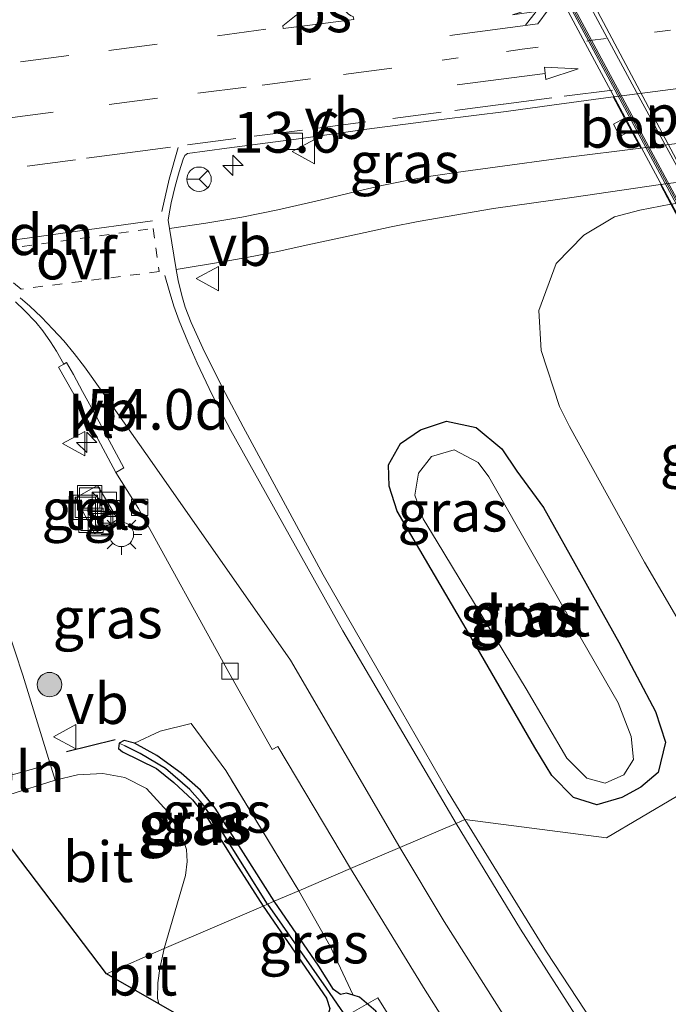
# Model space of a CAD drawing. Units: metres. Extents: x 201044 to 210010, y 381249 to 387500.
# Drawn here: x 202371 to 202411, y 384539 to 384600 of the extents above; entities that cross this region are included whole.
import ezdxf
from ezdxf.enums import TextEntityAlignment as Align

# ---------------------------------------------------------------- set-up
doc = ezdxf.new("R2010")
doc.units = ezdxf.units.M
for name, pattern in [('IE-TERREINAFSCHEIDING', [10, 8, -2]), ('VW-1-3_STREEP', [4, 1, -3]), ('VW-3-9_STREEP', [12, 3, -9]), ('VW-6060_STREEP', [1.2, 0.6, -0.6])]:
    doc.linetypes.add(name, pattern=pattern)
doc.layers.get('0').update_dxf_attribs({"lineweight": 25})
for name, color, linetype, lineweight in [('B-ME-AM-KILOMETR-S-B1', 7, 'Continuous', 18), ('B-ME-BV-GELEIDECONSTRUCTIE-BARRIER-L-B2', 213, 'BV-STEPBARRIER', 18), ('B-ME-GR-BOOM-S-B1', 93, 'Continuous', 18), ('B-ME-GW-INSTEEKWATERGANG-L-B1', 10, 'Continuous', 25), ('B-ME-GW-TEENLIJN-L-B1', 93, 'Continuous', 18), ('B-ME-GW-WATERGANG-GREPPEL-L-B1', 10, 'Continuous', 25), ('B-ME-IE-GRASLAND-GV-B6', 93, 'Continuous', 18), ('B-ME-IE-HULPGEOMETRIE-L-B1', 53, 'Continuous', 18), ('B-ME-IE-INRICHTINGSELEMENT-L-B1', 253, 'Continuous', 18), ('B-ME-IE-INRICHTINGSELEMENT-S-B1', 253, 'Continuous', 18), ('B-ME-IE-MEUBILAIR_WEGMEUBILAIR-LICHTMAST-S-B1', 8, 'Continuous', 18), ('B-ME-IE-TERREINAFSCHEIDING-RASTERHEKWERK-L-B1', 8, 'IE-TERREINAFSCHEIDING', 18), ('B-ME-IE-TERREINAFSCHEIDING-SCHRIKHEK-L-B1', 10, 'Continuous', 25), ('B-ME-KG-KADASTRAAL-OPNAMEDTMGRENS-L-B1', 10, 'Continuous', 25), ('B-ME-KW-GELUIDSWERING-GV-B7', 8, 'Continuous', 18), ('B-ME-KW-PIJLER-GV-B6', 173, 'Continuous', 18), ('B-ME-KW-SCHERM-L-B2', 8, 'Continuous', 18), ('B-ME-KW-VIADUCT-GV-B7', 173, 'Continuous', 18), ('B-ME-OG-WATER-GV-B6', 153, 'Continuous', 18), ('B-ME-VH-VERH_SOORT-BETON-OVERIG-GV-B6', 8, 'IE-TERREINAFSCHEIDING-NATUURLIJK-HOUTWAL', 18), ('B-ME-VH-VERH_SOORT-BITUMEN-GV-B6', 8, 'IE-TERREINAFSCHEIDING-NATUURLIJK-HOUTWAL', 18), ('B-ME-VH-VERH_SOORT-BITUMEN-GV-B7', 8, 'IE-TERREINAFSCHEIDING-NATUURLIJK-HOUTWAL', 18), ('B-ME-VH-VERH_SOORT-KLINKERS-GV-B6', 8, 'IE-TERREINAFSCHEIDING-NATUURLIJK-HOUTWAL', 18), ('B-ME-VH-VERH_SOORT-TEGELS-GV-B6', 8, 'Continuous', 18), ('B-ME-VV-KOLK-S-B1', 8, 'Continuous', 18), ('B-ME-VW-MARKERING-13STREEP-045-L-B1', 255, 'VW-1-3_STREEP', 18), ('B-ME-VW-MARKERING-39STREEP-015-L-B1', 255, 'VW-3-9_STREEP', 18), ('B-ME-VW-MARKERING-6060STRP10-GV-B6', 255, 'VW-6060_STREEP', 18), ('B-ME-VW-MARKERING-DRIEHOEK-L-B1', 7, 'VW-HAAIETAND70-R-B', 18), ('B-ME-VW-MARKERING-PIJLLI750-S-B1', 7, 'Continuous', 18), ('B-ME-VW-MARKERING-PIJLRD750-S-B1', 7, 'Continuous', 18), ('B-ME-VW-MARKERING-STREEP-015-L-B1', 7, 'Continuous', 18), ('B-ME-VW-MARKERING-VLAKMARK-GV-B6', 7, 'Continuous', 18), ('B-ME-VW-MEUBILAIR_WEGMEUBILAIR-RONA-S-B1', 8, 'Continuous', 18), ('B-ME-VW-MEUBILAIR_WEGMEUBILAIR-VERKEERSBORD-S-B1', 8, 'Continuous', 18)]:
    doc.layers.add(name, color=color, linetype=linetype, lineweight=lineweight)
doc.styles.add('NLCS-ISO', font='NLCS-ISO.TTF')
doc.linetypes.add('BV-STEPBARRIER', pattern='A,1,-1,[16,NLCS.SHX,S=1,R=0,X=-1,Y=0],1', length=3)
doc.linetypes.add('IE-TERREINAFSCHEIDING-NATUURLIJK-HOUTWAL', pattern='A,7,-1.5,[67,NLCS.SHX,S=0.75,R=45,X=0,Y=0],-1.5,7,-1.5,[70,NLCS.SHX,S=0.75,R=0,X=0,Y=0],-1.5', length=20)
doc.linetypes.add('VW-HAAIETAND70-R-B', pattern='A,0,-0.5,[153,NLCS.SHX,S=1,R=180,X=-0.375,Y=0],-0.5', length=1)

# ---------------------------------------------------------------- blocks, each defined once
blk = doc.blocks.new('kast')
blk.add_line((-0.75, -0.75), (0.75, 0.75))
blk.add_lwpolyline([(-0.75, 0.75), (0.75, 0.75), (0.75, -0.75), (-0.75, -0.75)], close=True)
blk = doc.blocks.new('put')
for p, q in [((0.75, 0.75), (-0.75, 0.75)), ((-0.75, 0.75), (-0.75, -0.75)), ((0.75, -0.75), (0.75, 0.75)), ((-0.75, -0.75), (0.75, -0.75))]:
    blk.add_line(p, q)
blk.add_lwpolyline([(-0.625, 0.625), (0.625, 0.625), (0.625, -0.625), (-0.625, -0.625)], close=True)
blk = doc.blocks.new('verkeersbord')
for p, q in [((0, 0.75), (-0.75, -0.625)), ((0.75, -0.625), (0, 0.75)), ((-0.75, -0.625), (0.75, -0.625))]:
    blk.add_line(p, q)
blk = doc.blocks.new('wegwijzer')
for q in [(0, 0.75), (-0.53, -0.53), (0.53, -0.53)]:
    blk.add_line((0, 0), q)
blk.add_circle((0, 0), 0.75)
blk = doc.blocks.new('boom')
blk.add_hatch(color=256).paths.add_polyline_path([(-0.75, 0, 1), (0.75, 0, 1)])
blk.add_circle((0, 0), 0.75)
blk = doc.blocks.new('hecto')
for p, q in [((0, 0.625), (-0.625, 0)), ((0, -0.625), (0, 0.625)), ((-0.625, 0), (0.625, 0)), ((0.625, 0), (0, -0.625))]:
    blk.add_line(p, q)
blk = doc.blocks.new('kolk')
blk.add_lwpolyline([(-0.5, -0.5), (0.5, -0.5), (0.5, 0.5), (-0.5, 0.5)], close=True)
blk = doc.blocks.new('lantaarnpaal')
for p, q in [((0, 0.75), (0, 1.25)), ((-0.884, 0.884), (-0.53, 0.53)), ((0.53, 0.53), (0.884, 0.884)), ((-0.75, 0), (-1.25, 0)), ((0.75, 0), (1.25, 0)), ((-0.53, -0.53), (-0.884, -0.884)), ((0.53, -0.53), (0.884, -0.884)), ((0, -0.75), (0, -1.25))]:
    blk.add_line(p, q)
blk.add_circle((0, 0), 0.75)
blk = doc.blocks.new('pijll')
for p, q in [((5.7, 1.05, 0.1), (4, 0.75, 0.1)), ((4, 0.75, 0.1), (5.45, 0.75, 0.1)), ((5.45, 0.75, 0.1), (4.7, 0, 0.1)), ((6.2, 0.75, 0.1), (5.45, 0, 0.1)), ((7.5, 0.75, 0.1), (5.7, 1.05, 0.1)), ((7.5, 0.75, 0.1), (6.2, 0.75, 0.1)), ((0, 0, 0.1), (5.45, 0, 0.1))]:
    blk.add_line(p, q)
blk = doc.blocks.new('pijl')
for p, q in [((0, 0, 0.1), (5.45, 0, 0.1)), ((7.5, 0, 0.1), (5.45, 0.375, 0.1)), ((5.45, 0.375, 0.1), (5.45, -0.375, 0.1)), ((5.45, -0.375, 0.1), (7.5, 0, 0.1))]:
    blk.add_line(p, q)

msp = doc.modelspace()

# ---------------------------------------------------------------- linework, layer by layer
at = {"layer": 'B-ME-BV-GELEIDECONSTRUCTIE-BARRIER-L-B2'}
msp.add_polyline3d([(202392.725, 384627.032, 29.785), (202398.099, 384616.668, 29.677), (202404.028, 384605.374, 29.677), (202409.474, 384595.256, 29.671), (202415.76, 384583.718, 29.592), (202417.889, 384579.88, 29.57)], dxfattribs=at)
at = {"layer": 'B-ME-GW-INSTEEKWATERGANG-L-B1'}
for points in [[(202394.632, 384569.745, 22.41), (202394.126, 384571.284, 22.401), (202394.086, 384572.592, 22.401), (202394.822, 384573.906, 22.401), (202396.047, 384574.752, 22.406), (202397.648, 384575.275, 22.531), (202399.478, 384574.883, 22.587), (202401.057, 384573.58, 22.686), (202401.977, 384572.204, 22.772), (202403.609, 384569.976, 22.858), (202408.249, 384561.688, 22.854), (202410.507, 384557.428, 22.742), (202411.123, 384555.538, 22.69), (202410.664, 384553.676, 22.608), (202409.602, 384552.78, 22.552), (202408.43, 384552.128, 22.466), (202406.89, 384551.681, 22.488), (202405.465, 384552.133, 22.501), (202404.133, 384553.49, 22.556), (202403.087, 384555.211, 22.548), (202398.998, 384562.273, 22.449), (202394.632, 384569.745, 22.41)], [(202377.529, 384555.472, 23.331), (202377.496, 384555.157, 23.336), (202377.743, 384554.942, 23.34), (202379.82, 384553.916, 23.284), (202380.887, 384553.068, 23.245), (202382.041, 384551.991, 23.22), (202382.977, 384550.826, 23.121), (202384.713, 384548.078, 23.056), (202386.378, 384545.458, 22.962)], [(202378.471, 384555.471, 23.297), (202377.833, 384555.636, 23.31), (202377.529, 384555.472, 23.331)], [(202387.068, 384545.754, 22.908), (202383.431, 384551.491, 23.121), (202382.525, 384552.595, 23.172), (202381.351, 384553.641, 23.254), (202379.857, 384554.727, 23.271), (202378.471, 384555.471, 23.297)], [(202391.925, 384539.971, 22.63), (202391.504, 384540.096, 22.644), (202391.136, 384540.012, 22.704), (202390.708, 384540.326, 22.708), (202389.806, 384541.758, 22.743), (202387.068, 384545.754, 22.908)], [(202386.378, 384545.458, 22.962), (202390.272, 384539.796, 22.756), (202390.474, 384539.15, 22.773), (202390.304, 384538.494, 22.816), (202390.006, 384537.293, 22.885), (202390.412, 384535.738, 22.984), (202391.403, 384534.02, 23.014), (202399.223, 384521.335, 22.971), (202408.011, 384508.326, 23.023), (202418.832, 384493.452, 23.018), (202431.61, 384475.797, 23.1), (202438.397, 384466.936, 23.126), (202445.587, 384458.23, 23.061), (202453.949, 384448.184, 23.005), (202464.871, 384435.824, 22.85), (202477.887, 384421.371, 22.842), (202490.529, 384406.985, 22.954)], [(202428.275, 384489.218, 23.285), (202416.879, 384503.959, 23.014), (202410.362, 384512.757, 22.958), (202405.945, 384519.668, 22.837), (202402.952, 384524.461, 22.777), (202400.486, 384528.201, 22.738), (202394.311, 384537.562, 22.712), (202393.304, 384538.99, 22.648), (202392.309, 384539.858, 22.618), (202391.925, 384539.971, 22.63)]]:
    msp.add_polyline3d(points, dxfattribs=at)
at = {"layer": 'B-ME-GW-TEENLIJN-L-B1'}
msp.add_polyline3d([(202415.015, 384557.742, 23.028), (202409.816, 384566.606, 23.047), (202405.22, 384574.951, 22.897), (202404.592, 384576.18, 22.897), (202403.472, 384579.631, 22.892), (202403.334, 384582.088, 22.888), (202404.402, 384584.97, 22.884), (202406.088, 384586.718, 22.815), (202407.982, 384587.852, 22.703), (202409.541, 384588.255, 22.681), (202411.452, 384588.618, 22.641), (202444.429, 384592.875, 22.561), (202451.821, 384593.45, 22.604), (202454.191, 384593.224, 22.686), (202457.591, 384591.242, 22.742), (202459.963, 384588.02, 22.742), (202461.031, 384585.87, 22.742), (202464.452, 384578.948, 22.812)], dxfattribs=at)
at = {"layer": 'B-ME-GW-WATERGANG-GREPPEL-L-B1'}
for points in [[(202386.646, 384545.573, 22.697), (202383.823, 384550.078, 22.901), (202382.665, 384551.748, 22.966), (202381.88, 384552.631, 23.052), (202380.389, 384553.921, 23.116), (202378.821, 384554.835, 23.116), (202377.881, 384555.322, 23.125)], [(202386.646, 384545.573, 22.697), (202390.257, 384540.404, 22.57), (202391.127, 384539.16, 22.312), (202391.695, 384538.347, 22.155)]]:
    msp.add_polyline3d(points, dxfattribs=at)
at = {"layer": 'B-ME-IE-GRASLAND-GV-B6'}
for points in [[(202409.009, 384593.161, 22.431), (202409.606, 384592.073, 22.42), (202404.988, 384591.498, 22.493), (202401.994, 384591.092, 22.527), (202398.686, 384590.639, 22.554), (202396.696, 384590.347, 22.567), (202395.324, 384590.112, 22.56), (202393.679, 384589.778, 22.567), (202392.174, 384589.422, 22.566), (202389.884, 384588.866, 22.559), (202387.295, 384588.285, 22.557), (202385.065, 384587.836, 22.561), (202382.859, 384587.465, 22.571), (202380.634, 384587.128, 22.608), (202380.551, 384587.653, 22.608), (202380.616, 384588.032, 22.605), (202380.73, 384588.704, 22.607), (202380.976, 384589.729, 22.631), (202381.219, 384590.625, 22.625), (202381.462, 384591.4, 22.623), (202381.575, 384591.628, 22.618), (202381.727, 384591.74, 22.618), (202384.145, 384592.065, 22.567), (202388.715, 384592.677, 22.512), (202392.761, 384593.237, 22.463), (202397.348, 384593.838, 22.402), (202401.313, 384594.337, 22.359), (202404.137, 384594.723, 22.331), (202407.89, 384595.228, 22.288), (202408.604, 384593.916, 22.431), (202407.91, 384593.543, 22.431), (202408.314, 384592.789, 22.406), (202409.009, 384593.161, 22.431)], [(202381.037, 384584.61, 22.584), (202383.893, 384585.082, 22.582), (202385.485, 384585.372, 22.578), (202387.288, 384585.722, 22.577), (202388.845, 384586.056, 22.602), (202391.723, 384586.68, 22.591), (202394.252, 384587.236, 22.578), (202395.921, 384587.56, 22.588), (202400.535, 384588.37, 22.578), (202405.351, 384589.04, 22.526), (202410.799, 384589.83, 22.509), (202411.452, 384588.618, 22.641), (202409.541, 384588.255, 22.681), (202407.982, 384587.852, 22.703), (202406.088, 384586.718, 22.815), (202404.402, 384584.97, 22.884), (202403.334, 384582.088, 22.888), (202403.472, 384579.631, 22.892), (202404.592, 384576.18, 22.897), (202405.22, 384574.951, 22.897), (202409.816, 384566.606, 23.047), (202415.015, 384557.742, 23.028)], [(202415.347, 384581.349, 28.025), (202415.749, 384580.608, 28.461), (202415.262, 384580.3, 28.451), (202415.08, 384579.763, 28.455), (202415.273, 384578.595, 28.459), (202418.172, 384573.533, 28.434), (202424.946, 384562.002, 28.364), (202415.015, 384557.742, 23.028), (202409.816, 384566.606, 23.047), (202405.22, 384574.951, 22.897), (202404.592, 384576.18, 22.897), (202403.472, 384579.631, 22.892), (202403.334, 384582.088, 22.888), (202404.402, 384584.97, 22.884), (202406.088, 384586.718, 22.815), (202407.982, 384587.852, 22.703), (202409.541, 384588.255, 22.681), (202411.452, 384588.618, 22.641), (202415.347, 384581.349, 28.025)], [(202411.787, 384552.197, 22.634), (202407.482, 384549.662, 22.587), (202398.784, 384550.78, 22.794), (202397.698, 384552.574, 22.789), (202394.858, 384557.493, 22.759), (202390.073, 384565.824, 22.729), (202385.155, 384574.929, 22.574), (202384.061, 384576.978, 22.561), (202382.789, 384579.542, 22.556), (202381.969, 384581.358, 22.56), (202381.597, 384582.292, 22.556), (202381.377, 384583.019, 22.565), (202381.167, 384583.926, 22.572), (202381.037, 384584.61, 22.584)], [(202371.159, 384582.628, 22.773), (202371.695, 384582.115, 22.783), (202372.406, 384581.377, 22.768), (202372.833, 384580.843, 22.757), (202373.31, 384580.169, 22.734), (202373.688, 384579.584, 22.713), (202374.133, 384578.795, 22.675), (202373.806, 384578.61, 22.668), (202374.669, 384577.091, 22.638), (202375.605, 384575.342, 22.598), (202377.339, 384572.135, 22.522), (202378.72, 384569.903, 22.621), (202384.276, 384559.823, 22.664), (202386.938, 384555.094, 22.612), (202387.282, 384555.264, 22.656), (202391.752, 384547.763, 22.659), (202388.572, 384546.399, 22.676), (202384.081, 384553.801, 22.871), (202381.966, 384556.686, 22.948), (202380.055, 384556.212, 23.22), (202378.471, 384555.471, 23.297)], [(202394.632, 384569.745, 22.41), (202394.126, 384571.284, 22.401), (202394.086, 384572.592, 22.401), (202394.822, 384573.906, 22.401), (202396.047, 384574.752, 22.406), (202397.648, 384575.275, 22.531), (202399.478, 384574.883, 22.587), (202401.057, 384573.58, 22.686), (202401.977, 384572.204, 22.772), (202403.609, 384569.976, 22.858), (202408.249, 384561.688, 22.854), (202410.507, 384557.428, 22.742), (202411.123, 384555.538, 22.69), (202410.664, 384553.676, 22.608), (202409.602, 384552.78, 22.552), (202408.43, 384552.128, 22.466), (202406.89, 384551.681, 22.488), (202405.465, 384552.133, 22.501), (202404.133, 384553.49, 22.556), (202403.087, 384555.211, 22.548), (202398.998, 384562.273, 22.449), (202394.632, 384569.745, 22.41)], [(202394.632, 384569.745, 22.41), (202398.998, 384562.273, 22.449), (202403.087, 384555.211, 22.548), (202404.133, 384553.49, 22.556), (202405.465, 384552.133, 22.501), (202406.89, 384551.681, 22.488), (202408.43, 384552.128, 22.466), (202409.602, 384552.78, 22.552), (202410.664, 384553.676, 22.608), (202411.123, 384555.538, 22.69), (202410.507, 384557.428, 22.742), (202408.249, 384561.688, 22.854), (202403.609, 384569.976, 22.858), (202401.977, 384572.204, 22.772), (202401.057, 384573.58, 22.686), (202399.478, 384574.883, 22.587), (202397.648, 384575.275, 22.531), (202396.047, 384574.752, 22.406), (202394.822, 384573.906, 22.401), (202394.086, 384572.592, 22.401), (202394.126, 384571.284, 22.401), (202394.632, 384569.745, 22.41)], [(202397.087, 384567.869, 21.773), (202402.558, 384558.813, 21.786), (202405.046, 384554.553, 21.786), (202406.29, 384553.336, 21.79), (202407.416, 384553.019, 21.794), (202408.553, 384553.536, 21.794), (202409.151, 384554.483, 21.794), (202409.014, 384555.898, 21.794), (202408.201, 384557.95, 21.794), (202405.958, 384561.875, 21.79), (202400.253, 384571.852, 21.794), (202399.601, 384572.735, 21.794), (202398.127, 384573.518, 21.79), (202396.742, 384573.115, 21.79), (202395.936, 384572.089, 21.79), (202395.713, 384570.735, 21.79), (202396.216, 384569.277, 21.79), (202397.087, 384567.869, 21.773)], [(202374.841, 384570.563, 23.065), (202376.021, 384568.384, 23.056), (202377.444, 384569.232, 23.046), (202376.2, 384571.321, 23.069), (202374.841, 384570.563, 23.065)], [(202378.471, 384555.471, 23.297), (202377.833, 384555.636, 23.31), (202377.529, 384555.472, 23.331), (202377.496, 384555.157, 23.336), (202377.743, 384554.942, 23.34), (202379.82, 384553.916, 23.284), (202380.887, 384553.068, 23.245), (202382.041, 384551.991, 23.22), (202382.977, 384550.826, 23.121), (202384.713, 384548.078, 23.056), (202386.378, 384545.458, 22.962), (202380.307, 384542.854, 23.366), (202381.602, 384547.33, 23.34), (202381.705, 384548.201, 23.331), (202381.676, 384548.943, 23.327), (202381.412, 384549.728, 23.362), (202380.496, 384551.276, 23.353), (202379.212, 384552.692, 23.353), (202377.88, 384553.371, 23.375), (202376.523, 384553.61, 23.379), (202374.972, 384553.535, 23.379), (202373.603, 384553.211, 23.375), (202371.606, 384559.652, 23.263), (202370.672, 384562.53, 23.254)], [(202494.694, 384432.393, 24.91), (202486.164, 384441.284, 24.634), (202476.757, 384451.253, 24.393), (202464.877, 384464.042, 24.113), (202453.599, 384476.859, 23.828), (202442.624, 384489.74, 23.596), (202432.751, 384501.97, 23.397), (202425.711, 384511.082, 23.277), (202417.184, 384522.806, 23.105), (202409.923, 384533.325, 22.975), (202403.791, 384542.654, 22.859), (202398.784, 384550.78, 22.794), (202407.482, 384549.662, 22.587), (202411.787, 384552.197, 22.634), (202415.015, 384557.742, 23.028), (202428.573, 384534.623, 22.932), (202446.432, 384506.781, 23.023), (202466.693, 384477.099, 23.139), (202481.858, 384455.926, 23.238), (202493.578, 384442.075, 23.492)], [(202378.471, 384555.471, 23.297), (202380.055, 384556.212, 23.22), (202381.966, 384556.686, 22.948), (202384.081, 384553.801, 22.871), (202388.572, 384546.399, 22.676), (202387.068, 384545.754, 22.908), (202383.431, 384551.491, 23.121), (202382.525, 384552.595, 23.172), (202381.351, 384553.641, 23.254), (202379.857, 384554.727, 23.271), (202378.471, 384555.471, 23.297)], [(202377.529, 384555.472, 23.331), (202377.881, 384555.322, 23.125), (202378.821, 384554.835, 23.116), (202380.389, 384553.921, 23.116), (202381.88, 384552.631, 23.052), (202382.665, 384551.748, 22.966), (202383.823, 384550.078, 22.901), (202386.646, 384545.573, 22.697), (202386.378, 384545.458, 22.962), (202384.713, 384548.078, 23.056), (202382.977, 384550.826, 23.121), (202382.041, 384551.991, 23.22), (202380.887, 384553.068, 23.245), (202379.82, 384553.916, 23.284), (202377.743, 384554.942, 23.34), (202377.496, 384555.157, 23.336), (202377.529, 384555.472, 23.331)], [(202378.471, 384555.471, 23.297), (202379.857, 384554.727, 23.271), (202381.351, 384553.641, 23.254), (202382.525, 384552.595, 23.172), (202383.431, 384551.491, 23.121), (202387.068, 384545.754, 22.908), (202386.646, 384545.573, 22.697), (202383.823, 384550.078, 22.901), (202382.665, 384551.748, 22.966), (202381.88, 384552.631, 23.052), (202380.389, 384553.921, 23.116), (202378.821, 384554.835, 23.116), (202377.881, 384555.322, 23.125), (202377.529, 384555.472, 23.331), (202377.833, 384555.636, 23.31), (202378.471, 384555.471, 23.297)], [(202393.304, 384538.99, 22.648), (202392.309, 384539.858, 22.618), (202391.925, 384539.971, 22.63), (202390.503, 384542.984, 22.579), (202388.572, 384546.399, 22.676), (202391.752, 384547.763, 22.659), (202396.342, 384540.283, 22.708), (202401.352, 384532.389, 22.708)], [(202391.925, 384539.971, 22.63), (202391.504, 384540.096, 22.644), (202391.136, 384540.012, 22.704), (202390.708, 384540.326, 22.708), (202389.806, 384541.758, 22.743), (202387.068, 384545.754, 22.908), (202388.572, 384546.399, 22.676), (202390.503, 384542.984, 22.579), (202391.925, 384539.971, 22.63)], [(202391.127, 384539.16, 22.312), (202390.257, 384540.404, 22.57), (202386.646, 384545.573, 22.697), (202387.068, 384545.754, 22.908), (202389.806, 384541.758, 22.743), (202390.708, 384540.326, 22.708), (202391.136, 384540.012, 22.704), (202391.504, 384540.096, 22.644), (202391.925, 384539.971, 22.63)], [(202384.824, 384536.658, 23.173), (202379.978, 384539.44, 23.365), (202379.895, 384539.792, 23.363), (202379.906, 384540.745, 23.333), (202380.026, 384541.614, 23.32), (202380.307, 384542.854, 23.366), (202386.378, 384545.458, 22.962), (202390.272, 384539.796, 22.756), (202390.474, 384539.15, 22.773)], [(202390.474, 384539.15, 22.773), (202390.272, 384539.796, 22.756), (202386.378, 384545.458, 22.962), (202386.646, 384545.573, 22.697), (202390.257, 384540.404, 22.57), (202391.127, 384539.16, 22.312)], [(202391.925, 384539.971, 22.63), (202392.309, 384539.858, 22.618), (202393.304, 384538.99, 22.648), (202394.311, 384537.562, 22.712), (202400.486, 384528.201, 22.738), (202402.952, 384524.461, 22.777), (202405.945, 384519.668, 22.837), (202410.362, 384512.757, 22.958), (202416.879, 384503.959, 23.014), (202428.275, 384489.218, 23.285), (202435.527, 384478.789, 23.096), (202443.604, 384468.683, 23.092), (202459.735, 384448.732, 22.988), (202478.674, 384427.126, 22.928), (202486.287, 384418.635, 22.98), (202499.014, 384405.037, 22.98)]]:
    msp.add_polyline3d(points, dxfattribs=at)
at = {"layer": 'B-ME-IE-HULPGEOMETRIE-L-B1'}
msp.add_line((202377.881, 384555.322, 23.125), (202377.529, 384555.472, 23.331), dxfattribs=at)
msp.add_polyline3d([(202491.668, 384590.622, 22.234), (202483.671, 384587.192, 22.449), (202464.452, 384578.948, 22.812), (202455.515, 384575.114, 27.581), (202453.094, 384574.076, 27.693), (202441.875, 384569.264, 28.062), (202439.216, 384568.123, 28.186), (202427.644, 384563.16, 28.564), (202425.888, 384562.406, 28.585), (202425.703, 384562.327, 28.583), (202424.946, 384562.002, 28.364), (202415.015, 384557.742, 23.028), (202411.787, 384552.197, 22.634), (202407.482, 384549.662, 22.587), (202398.784, 384550.78, 22.794), (202398.242, 384550.547, 22.774), (202394.777, 384549.061, 22.743), (202391.752, 384547.763, 22.659), (202388.572, 384546.399, 22.676), (202387.068, 384545.754, 22.908), (202386.646, 384545.573, 22.697), (202386.378, 384545.458, 22.962), (202380.307, 384542.854, 23.366), (202376.762, 384541.286, 23.366)], dxfattribs=at)
at = {"layer": 'B-ME-IE-INRICHTINGSELEMENT-L-B1'}
msp.add_line((202370.048, 384553.284, 23.284), (202373.207, 384554.172, 23.383), dxfattribs=at)
at = {"layer": 'B-ME-IE-TERREINAFSCHEIDING-RASTERHEKWERK-L-B1'}
for points in [[(202388.572, 384546.399, 22.676), (202384.081, 384553.801, 22.871), (202381.966, 384556.686, 22.948), (202380.055, 384556.212, 23.22), (202378.471, 384555.471, 23.297)], [(202388.572, 384546.399, 22.676), (202390.503, 384542.984, 22.579), (202391.925, 384539.971, 22.63)], [(202386.803, 384536.326, 23.175), (202389.806, 384537.902, 22.789), (202391.57, 384538.751, 22.192), (202393.433, 384539.806, 22.528), (202398.21, 384532.298, 22.574), (202415.497, 384507.491, 22.966), (202428.865, 384489.878, 23.299), (202446.932, 384469.249, 23.797), (202463.063, 384451.87, 24.245), (202481.466, 384432.393, 24.693), (202496.952, 384416.253, 25.043), (202515.776, 384397.476, 25.483), (202532.747, 384380.5, 25.682), (202552.266, 384360.994, 25.901), (202582.837, 384330.853, 25.963), (202616.102, 384298.454, 25.832), (202649.927, 384267.107, 25.467), (202663.434, 384255.279, 25.342)]]:
    msp.add_polyline3d(points, dxfattribs=at)
at = {"layer": 'B-ME-IE-TERREINAFSCHEIDING-SCHRIKHEK-L-B1'}
msp.add_line((202374.29, 384554.965, 23.319), (202377.299, 384555.705, 23.288), dxfattribs=at)
at = {"layer": 'B-ME-KG-KADASTRAAL-OPNAMEDTMGRENS-L-B1'}
for points in [[(202376.762, 384541.286, 23.366), (202370.52, 384549.519, 23.302)], [(202654.717, 384244.139, 23.128), (202600.215, 384292.225, 23.07), (202574.951, 384316.19, 23.001), (202543.917, 384346.691, 22.971), (202522.073, 384368.788, 23.036), (202512.134, 384378.235, 23.148), (202477.249, 384415.369, 22.924), (202443.736, 384453.393, 22.962), (202441.211, 384456.713, 23.068), (202435.288, 384464.502, 23.084), (202414.054, 384492.425, 23.023), (202405.242, 384505.761, 23.114), (202385.371, 384535.831, 23.22), (202384.824, 384536.658, 23.173), (202379.978, 384539.44, 23.365), (202376.762, 384541.286, 23.366)]]:
    msp.add_polyline3d(points, dxfattribs=at)
at = {"layer": 'B-ME-KW-GELUIDSWERING-GV-B7'}
msp.add_polyline3d([(202416.92, 384579.474, 28.7), (202416.744, 384579.379, 28.7), (202391.546, 384626.285, 28.9), (202391.722, 384626.38, 28.9), (202416.92, 384579.474, 28.7)], dxfattribs=at)
at = {"layer": 'B-ME-KW-SCHERM-L-B2'}
msp.add_line((202391.658, 384626.289, 30.435), (202416.808, 384579.471, 30.407), dxfattribs=at)
at = {"layer": 'B-ME-KW-VIADUCT-GV-B7'}
msp.add_polyline3d([(202422.869, 384629.767, 28.007), (202424.174, 384630.468, 28.012), (202449.459, 384583.409, 27.736), (202448.323, 384582.798, 27.822), (202446.898, 384585.45, 27.822), (202416.922, 384581.592, 28.666), (202417.829, 384579.905, 28.739), (202416.557, 384579.222, 28.718), (202391.308, 384626.214, 28.903), (202392.789, 384627.01, 28.899), (202394.301, 384624.197, 28.899), (202423.817, 384628.063, 27.973), (202422.869, 384629.767, 28.007)], dxfattribs=at)
at = {"layer": 'B-ME-OG-WATER-GV-B6'}
msp.add_polyline3d([(202397.087, 384567.869, 21.773), (202396.216, 384569.277, 21.79), (202395.713, 384570.735, 21.79), (202395.936, 384572.089, 21.79), (202396.742, 384573.115, 21.79), (202398.127, 384573.518, 21.79), (202399.601, 384572.735, 21.794), (202400.253, 384571.852, 21.794), (202405.958, 384561.875, 21.79), (202408.201, 384557.95, 21.794), (202409.014, 384555.898, 21.794), (202409.151, 384554.483, 21.794), (202408.553, 384553.536, 21.794), (202407.416, 384553.019, 21.794), (202406.29, 384553.336, 21.79), (202405.046, 384554.553, 21.786), (202402.558, 384558.813, 21.786), (202397.087, 384567.869, 21.773)], dxfattribs=at)
at = {"layer": 'B-ME-VH-VERH_SOORT-BETON-OVERIG-GV-B6'}
msp.add_polyline3d([(202409.009, 384593.161, 22.431), (202408.314, 384592.789, 22.406), (202407.91, 384593.543, 22.431), (202408.604, 384593.916, 22.431), (202409.009, 384593.161, 22.431)], dxfattribs=at)
at = {"layer": 'B-ME-VH-VERH_SOORT-BITUMEN-GV-B6'}
for points in [[(202440.863, 384599.523, 22.216), (202407.955, 384595.236, 22.288), (202407.89, 384595.228, 22.288), (202404.137, 384594.723, 22.331), (202401.313, 384594.337, 22.359), (202397.348, 384593.838, 22.402), (202392.761, 384593.237, 22.463), (202388.715, 384592.677, 22.512), (202384.145, 384592.065, 22.567), (202381.727, 384591.74, 22.618), (202381.575, 384591.628, 22.618), (202381.462, 384591.4, 22.623), (202381.219, 384590.625, 22.625), (202380.976, 384589.729, 22.631), (202380.73, 384588.704, 22.607), (202380.616, 384588.032, 22.605), (202380.551, 384587.653, 22.608), (202380.634, 384587.128, 22.608), (202381.037, 384584.61, 22.584), (202381.167, 384583.926, 22.572), (202381.377, 384583.019, 22.565), (202381.597, 384582.292, 22.556), (202381.969, 384581.358, 22.56), (202382.789, 384579.542, 22.556), (202384.061, 384576.978, 22.561), (202385.155, 384574.929, 22.574), (202390.073, 384565.824, 22.729), (202394.858, 384557.493, 22.759), (202397.698, 384552.574, 22.789), (202398.784, 384550.78, 22.794), (202398.242, 384550.547, 22.774), (202394.777, 384549.061, 22.743), (202391.752, 384547.763, 22.659), (202387.282, 384555.264, 22.656), (202386.938, 384555.094, 22.612), (202384.276, 384559.823, 22.664), (202378.72, 384569.903, 22.621), (202377.339, 384572.135, 22.522), (202377.823, 384572.415, 22.547), (202376.152, 384575.512, 22.598), (202375.279, 384577.11, 22.638), (202374.725, 384578.161, 22.649), (202374.291, 384578.884, 22.675), (202374.133, 384578.795, 22.675), (202373.688, 384579.584, 22.713), (202373.31, 384580.169, 22.734), (202372.833, 384580.843, 22.757), (202372.406, 384581.377, 22.768), (202371.695, 384582.115, 22.783), (202371.159, 384582.628, 22.773)], [(202370.112, 384552.103, 23.174), (202370.758, 384552.308, 23.307), (202373.603, 384553.211, 23.375), (202374.972, 384553.535, 23.379), (202376.523, 384553.61, 23.379), (202377.88, 384553.371, 23.375), (202379.212, 384552.692, 23.353), (202380.496, 384551.276, 23.353), (202381.412, 384549.728, 23.362), (202381.676, 384548.943, 23.327), (202381.705, 384548.201, 23.331), (202381.602, 384547.33, 23.34), (202380.307, 384542.854, 23.366), (202376.762, 384541.286, 23.366), (202370.52, 384549.519, 23.302), (202369.805, 384552.006, 23.197), (202370.112, 384552.103, 23.174)], [(202401.352, 384532.389, 22.708), (202396.342, 384540.283, 22.708), (202391.752, 384547.763, 22.659), (202394.777, 384549.061, 22.743), (202398.242, 384550.547, 22.774), (202398.784, 384550.78, 22.794), (202403.791, 384542.654, 22.859), (202409.923, 384533.325, 22.975)], [(202379.978, 384539.44, 23.365), (202376.762, 384541.286, 23.366), (202380.307, 384542.854, 23.366), (202380.026, 384541.614, 23.32), (202379.906, 384540.745, 23.333), (202379.895, 384539.792, 23.363), (202379.978, 384539.44, 23.365)]]:
    msp.add_polyline3d(points, dxfattribs=at)
at = {"layer": 'B-ME-VH-VERH_SOORT-BITUMEN-GV-B7'}
msp.add_polyline3d([(202394.378, 384624.157, 28.895), (202407.595, 384625.888, 28.468), (202418.356, 384605.746, 28.421), (202430.406, 384583.378, 28.324), (202416.951, 384581.646, 28.664), (202394.378, 384624.157, 28.895)], dxfattribs=at)
at = {"layer": 'B-ME-VH-VERH_SOORT-KLINKERS-GV-B6'}
for points in [[(202409.009, 384593.161, 22.431), (202408.604, 384593.916, 22.431), (202407.89, 384595.228, 22.288), (202407.955, 384595.236, 22.288), (202440.863, 384599.523, 22.216), (202441.673, 384598.005, 22.462), (202442.077, 384597.251, 22.437), (202442.558, 384596.407, 22.436), (202409.948, 384592.115, 22.415), (202409.606, 384592.073, 22.42), (202409.009, 384593.161, 22.431)], [(202410.799, 384589.83, 22.509), (202443.803, 384594.032, 22.438), (202444.429, 384592.875, 22.561), (202411.452, 384588.618, 22.641), (202410.799, 384589.83, 22.509)], [(202377.339, 384572.135, 22.522), (202375.605, 384575.342, 22.598), (202374.669, 384577.091, 22.638), (202373.806, 384578.61, 22.668), (202374.133, 384578.795, 22.675), (202374.291, 384578.884, 22.675), (202374.725, 384578.161, 22.649), (202375.279, 384577.11, 22.638), (202376.152, 384575.512, 22.598), (202377.823, 384572.415, 22.547), (202377.339, 384572.135, 22.522)]]:
    msp.add_polyline3d(points, dxfattribs=at)
at = {"layer": 'B-ME-VH-VERH_SOORT-TEGELS-GV-B6'}
for points in [[(202443.803, 384594.032, 22.438), (202410.799, 384589.83, 22.509), (202405.351, 384589.04, 22.526), (202400.535, 384588.37, 22.578), (202395.921, 384587.56, 22.588), (202394.252, 384587.236, 22.578), (202391.723, 384586.68, 22.591), (202388.845, 384586.056, 22.602), (202387.288, 384585.722, 22.577), (202385.485, 384585.372, 22.578), (202383.893, 384585.082, 22.582), (202381.037, 384584.61, 22.584), (202380.634, 384587.128, 22.608), (202382.859, 384587.465, 22.571), (202385.065, 384587.836, 22.561), (202387.295, 384588.285, 22.557), (202389.884, 384588.866, 22.559), (202392.174, 384589.422, 22.566), (202393.679, 384589.778, 22.567), (202395.324, 384590.112, 22.56), (202396.696, 384590.347, 22.567), (202398.686, 384590.639, 22.554), (202401.994, 384591.092, 22.527), (202404.988, 384591.498, 22.493), (202409.606, 384592.073, 22.42), (202409.948, 384592.115, 22.415), (202442.558, 384596.407, 22.436)], [(202374.841, 384570.563, 23.065), (202376.2, 384571.321, 23.069), (202377.444, 384569.232, 23.046), (202376.021, 384568.384, 23.056), (202374.841, 384570.563, 23.065)], [(202370.672, 384562.53, 23.254), (202371.606, 384559.652, 23.263), (202373.603, 384553.211, 23.375), (202370.758, 384552.308, 23.307)]]:
    msp.add_polyline3d(points, dxfattribs=at)
at = {"layer": 'B-ME-VW-MARKERING-13STREEP-045-L-B1'}
msp.add_polyline3d([(202397.384, 384597.493, 22.511), (202402.307, 384598.152, 22.449), (202406.468, 384598.687, 22.41), (202433.888, 384602.273, 22.371)], dxfattribs=at)
at = {"layer": 'B-ME-VW-MARKERING-39STREEP-015-L-B1'}
for points in [[(202475.603, 384605.761, 22.549), (202472.716, 384605.172, 22.498), (202469.637, 384604.569, 22.447), (202466.75, 384603.983, 22.425), (202463.817, 384603.405, 22.403), (202460.344, 384602.759, 22.371), (202458.129, 384602.369, 22.353), (202454.386, 384601.779, 22.32), (202452.065, 384601.444, 22.299), (202449.079, 384601.045, 22.272), (202446.041, 384600.639, 22.246), (202443.291, 384600.272, 22.231), (202440.527, 384599.92, 22.216), (202407.868, 384595.639, 22.288), (202404.125, 384595.166, 22.334), (202401.134, 384594.786, 22.361), (202397.337, 384594.288, 22.408), (202392.692, 384593.688, 22.472), (202388.811, 384593.18, 22.512), (202384.713, 384592.668, 22.569), (202380.684, 384592.138, 22.628), (202378.509, 384591.849, 22.684), (202374.851, 384591.358, 22.766), (202369.909, 384590.702, 22.866)], [(202386.55, 384599.382, 22.65), (202379.864, 384598.478, 22.752), (202374.441, 384597.768, 22.882), (202369.69, 384597.16, 23.013)], [(202394.297, 384597.001, 22.522), (202389.3, 384596.345, 22.563), (202385.342, 384595.824, 22.628), (202379.884, 384595.149, 22.72), (202373.471, 384594.293, 22.862), (202369.514, 384593.761, 22.931), (202365.555, 384593.237, 23.02), (202359.609, 384592.452, 23.186)]]:
    msp.add_polyline3d(points, dxfattribs=at)
at = {"layer": 'B-ME-VW-MARKERING-6060STRP10-GV-B6'}
msp.add_polyline3d([(202379.992, 384584.482, 22.592), (202371.518, 384583.408, 22.785), (202369.279, 384585.18, 22.828), (202369.203, 384585.694, 22.835), (202379.628, 384587.138, 22.628), (202379.992, 384584.482, 22.592)], dxfattribs=at)
at = {"layer": 'B-ME-VW-MARKERING-DRIEHOEK-L-B1'}
msp.add_polyline3d([(202367.146, 384585.886, 22.84), (202374.532, 384586.912, 22.724), (202379.581, 384587.598, 22.628)], dxfattribs=at)
at = {"layer": 'B-ME-VW-MARKERING-STREEP-015-L-B1'}
for points in [[(202380.156, 384588.185, 22.609), (202380.611, 384590.165, 22.632), (202381.156, 384592.12, 22.628)], [(202380.351, 384584.235, 22.581), (202380.61, 384583.326, 22.577), (202380.898, 384582.362, 22.577), (202381.216, 384581.445, 22.575), (202381.747, 384580.168, 22.57), (202382.332, 384578.858, 22.569), (202383.26, 384576.9, 22.577), (202384.405, 384574.704, 22.598), (202391.285, 384562.385, 22.711), (202398.242, 384550.547, 22.774)], [(202371.441, 384582.874, 22.769), (202372.048, 384582.355, 22.773), (202372.762, 384581.669, 22.75), (202373.464, 384580.943, 22.733), (202374.128, 384580.219, 22.709), (202374.778, 384579.444, 22.673), (202375.399, 384578.62, 22.659), (202376.478, 384577.122, 22.626), (202377.757, 384575.31, 22.593), (202379.564, 384572.741, 22.546), (202388.074, 384560.577, 22.69), (202394.777, 384549.061, 22.743)], [(202398.242, 384550.547, 22.774), (202402.203, 384544.035, 22.816), (202406.338, 384537.553, 22.911), (202411.26, 384530.181, 23.005), (202416.796, 384522.212, 23.061), (202422.358, 384514.476, 23.195), (202427.726, 384507.327, 23.311), (202434.079, 384499.187, 23.449), (202440.746, 384490.96, 23.613), (202447.197, 384483.235, 23.764), (202458.543, 384470.084, 23.983), (202469.703, 384457.76, 24.263), (202482.725, 384443.868, 24.608), (202495.122, 384430.926, 24.948), (202507.177, 384418.602, 25.22), (202518.285, 384407.362, 25.414), (202529.734, 384395.876, 25.625), (202540.577, 384384.993, 25.797), (202551.386, 384374.17, 25.832), (202559.503, 384366.14, 25.905), (202569.983, 384355.757, 25.991), (202583.038, 384342.995, 25.937)], [(202580.453, 384340.348, 26.034), (202570.382, 384350.101, 26.025), (202559.097, 384361.235, 25.969), (202547.494, 384372.786, 25.883), (202535.588, 384384.728, 25.814), (202526.472, 384393.869, 25.707), (202516.871, 384403.533, 25.569), (202507.07, 384413.386, 25.366), (202498.263, 384422.38, 25.207), (202488.771, 384432.185, 24.953), (202478.121, 384443.291, 24.664), (202465.884, 384456.466, 24.345), (202456.093, 384467.276, 24.082), (202445.569, 384479.396, 23.794), (202436.791, 384489.866, 23.544), (202428.878, 384499.773, 23.354), (202421.615, 384509.337, 23.229), (202415.027, 384518.315, 23.074), (202408.625, 384527.436, 22.928), (202403.706, 384534.748, 22.876), (202397.504, 384544.52, 22.82), (202394.777, 384549.061, 22.743)]]:
    msp.add_polyline3d(points, dxfattribs=at)
at = {"layer": 'B-ME-VW-MARKERING-VLAKMARK-GV-B6'}
msp.add_polyline3d([(202391.925, 384600.17, 22.612), (202391.96, 384599.991, 22.609), (202389.915, 384599.727, 22.611), (202387.618, 384599.437, 22.642), (202387.585, 384599.596, 22.631), (202388.316, 384600.171, 22.634), (202388.98, 384600.667, 22.634), (202389.746, 384601.174, 22.632), (202390.329, 384601.499, 22.624), (202390.914, 384601.773, 22.62), (202391.519, 384602.023, 22.606), (202391.58, 384601.862, 22.605), (202391.457, 384601.73, 22.605), (202391.323, 384601.536, 22.605), (202391.261, 384601.337, 22.605), (202391.236, 384601.112, 22.608), (202391.267, 384600.868, 22.61), (202391.341, 384600.661, 22.612), (202391.483, 384600.464, 22.615), (202391.636, 384600.308, 22.608), (202391.793, 384600.205, 22.616), (202391.925, 384600.17, 22.612)], dxfattribs=at)

# ---------------------------------------------------------------- block references
at = {"layer": 'B-ME-AM-KILOMETR-S-B1', "rotation": 90}
for p in [(202384.522, 384591.015, 23.537), (202375.541, 384573.977, 23.644)]:
    msp.add_blockref('hecto', p, dxfattribs=at)
at = {"layer": 'B-ME-GR-BOOM-S-B1', "rotation": 90}
msp.add_blockref('boom', (202373.254, 384559.081, 23.162), dxfattribs=at)
at = {"layer": 'B-ME-IE-INRICHTINGSELEMENT-S-B1', "rotation": 90}
for name, p in [('put', (202375.715, 384570.566, 23.043)), ('put', (202375.454, 384569.977, 23.043)), ('kast', (202376.623, 384570.17, 23.069)), ('put', (202375.806, 384569.177, 23.065)), ('put', (202376.832, 384569.643, 23.052)), ('put', (202376.388, 384568.981, 23.056))]:
    msp.add_blockref(name, p, dxfattribs=at)
at = {"layer": 'B-ME-IE-MEUBILAIR_WEGMEUBILAIR-LICHTMAST-S-B1', "rotation": 90}
msp.add_blockref('lantaarnpaal', (202377.671, 384568.317, 22.948), dxfattribs=at)
at = {"layer": 'B-ME-VV-KOLK-S-B1', "rotation": 90}
for p in [(202388.312, 384592.486, 22.517), (202378.788, 384569.987, 22.595), (202384.34, 384559.906, 22.604)]:
    msp.add_blockref('kolk', p, dxfattribs=at)
at = {"layer": 'B-ME-VW-MARKERING-PIJLLI750-S-B1', "rotation": 7.700000000000003}
msp.add_blockref('pijll', (202397.858, 384598.998, 22.535), dxfattribs=at)
at = {"layer": 'B-ME-VW-MARKERING-PIJLRD750-S-B1', "rotation": 7.499999999999999}
msp.add_blockref('pijl', (202398.314, 384595.963, 22.445), dxfattribs=at)
at = {"layer": 'B-ME-VW-MEUBILAIR_WEGMEUBILAIR-RONA-S-B1', "rotation": 90}
msp.add_blockref('wegwijzer', (202382.445, 384590.163, 22.684), dxfattribs=at)
at = {"layer": 'B-ME-VW-MEUBILAIR_WEGMEUBILAIR-VERKEERSBORD-S-B1', "rotation": 90}
for p in [(202388.919, 384591.863, 22.603), (202383.017, 384584.049, 22.616), (202374.808, 384573.904, 22.864), (202374.245, 384555.878, 23.366)]:
    msp.add_blockref('verkeersbord', p, dxfattribs=at)

# ---------------------------------------------------------------- texts
at = {"layer": 'B-ME-AM-KILOMETR-S-B1', "ltscale": 0.2, "style": 'NLCS-ISO'}
for s, p in [('13.6', (202384.522, 384591.015, 23.537)), ('54.0d', (202375.541, 384573.977, 23.644))]:
    msp.add_text(s, height=2.5, dxfattribs=at).set_placement(p, align=Align.BOTTOM_LEFT)
at = {"layer": 'B-ME-IE-GRASLAND-GV-B6', "ltscale": 0.2, "style": 'NLCS-ISO'}
for p in [(202395.079, 384591.178), (202414.14, 384573.18), (202376.142, 384569.852), (202398.026, 384569.746), (202376.827, 384563.177), (202402.432, 384563.269), (202402.604, 384563.478), (202402.604, 384563.478), (202383.521, 384551.22), (202382.071, 384550.465), (202382.298, 384550.604), (202389.496, 384543.185)]:
    msp.add_text('gras', height=2.5, dxfattribs=at).set_placement(p, align=Align.MIDDLE_CENTER)
at = {"layer": 'B-ME-IE-INRICHTINGSELEMENT-L-B1', "ltscale": 0.2, "style": 'NLCS-ISO'}
msp.add_text('pln', height=2.5, dxfattribs=at).set_placement((202371.627, 384553.728), align=Align.MIDDLE_CENTER)
at = {"layer": 'B-ME-KW-PIJLER-GV-B6', "ltscale": 0.2, "style": 'NLCS-ISO'}
msp.add_text('pijler', height=2.5, dxfattribs=at).set_placement((202413.929, 384594.099), align=Align.MIDDLE_CENTER)
at = {"layer": 'B-ME-OG-WATER-GV-B6', "ltscale": 0.2, "style": 'NLCS-ISO'}
msp.add_text('sloot', height=2.5, dxfattribs=at).set_placement((202402.5, 384563.297), align=Align.MIDDLE_CENTER)
at = {"layer": 'B-ME-VH-VERH_SOORT-BETON-OVERIG-GV-B6', "ltscale": 0.2, "style": 'NLCS-ISO'}
msp.add_text('bet', height=2.5, dxfattribs=at).set_placement((202408.459, 384593.352), align=Align.MIDDLE_CENTER)
at = {"layer": 'B-ME-VH-VERH_SOORT-BITUMEN-GV-B6', "ltscale": 0.2, "style": 'NLCS-ISO'}
for p in [(202376.241, 384548.184), (202378.945, 384541.209)]:
    msp.add_text('bit', height=2.5, dxfattribs=at).set_placement(p, align=Align.MIDDLE_CENTER)
at = {"layer": 'B-ME-VH-VERH_SOORT-KLINKERS-GV-B6', "ltscale": 0.2, "style": 'NLCS-ISO'}
msp.add_text('kl', height=2.5, dxfattribs=at).set_placement((202375.826, 384575.517), align=Align.MIDDLE_CENTER)
at = {"layer": 'B-ME-VH-VERH_SOORT-TEGELS-GV-B6', "ltscale": 0.2, "style": 'NLCS-ISO'}
msp.add_text('tgl', height=2.5, dxfattribs=at).set_placement((202376.13, 384569.86), align=Align.MIDDLE_CENTER)
at = {"layer": 'B-ME-VW-MARKERING-6060STRP10-GV-B6', "ltscale": 0.2, "style": 'NLCS-ISO'}
msp.add_text('ovf', height=2.5, dxfattribs=at).set_placement((202374.883, 384585.25), align=Align.MIDDLE_CENTER)
at = {"layer": 'B-ME-VW-MARKERING-DRIEHOEK-L-B1', "ltscale": 0.2, "style": 'NLCS-ISO'}
msp.add_text('dm', height=2.5, dxfattribs=at).set_placement((202373.363, 384586.747), align=Align.MIDDLE_CENTER)
at = {"layer": 'B-ME-VW-MARKERING-VLAKMARK-GV-B6', "ltscale": 0.2, "style": 'NLCS-ISO'}
msp.add_text('ps', height=2.5, dxfattribs=at).set_placement((202389.994, 384600.453), align=Align.MIDDLE_CENTER)
at = {"layer": 'B-ME-VW-MEUBILAIR_WEGMEUBILAIR-VERKEERSBORD-S-B1', "ltscale": 0.2, "style": 'NLCS-ISO'}
for p in [(202388.919, 384591.863, 22.603), (202383.017, 384584.049, 22.616), (202374.808, 384573.904, 22.864), (202374.245, 384555.878, 23.366)]:
    msp.add_text('vb', height=2.5, dxfattribs=at).set_placement(p, align=Align.BOTTOM_LEFT)

doc.saveas('drawing.dxf')
